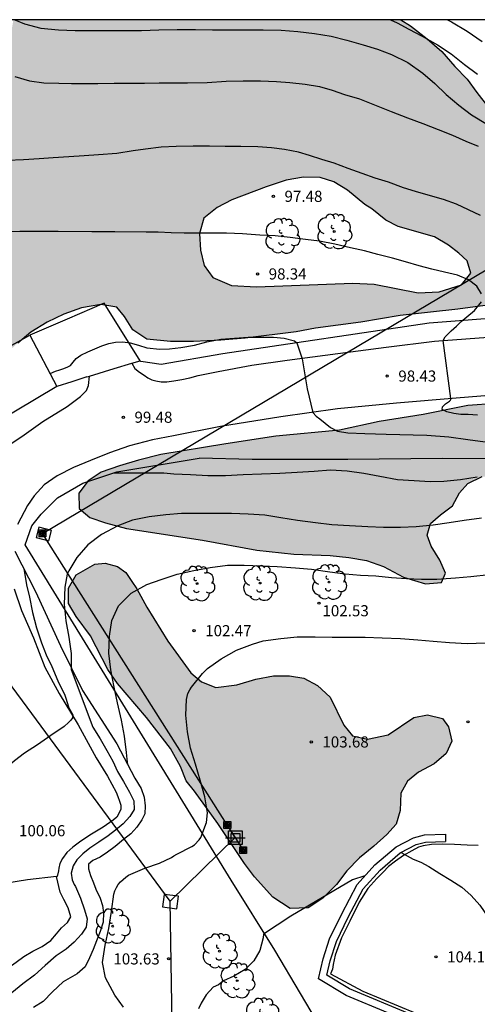
# Model space of a CAD drawing. Units: metres. Extents: x 579594 to 579944, y 4793790 to 4794040.
# Drawn here: x 579711 to 579742, y 4793974 to 4794040 of the extents above; entities that cross this region are included whole.
import ezdxf

# ---------------------------------------------------------------- set-up
doc = ezdxf.new("R2010")
doc.units = ezdxf.units.M
for name, color, linetype in [('010106', 9, 'Continuous'), ('020101', 3, 'CABEZA_TALUD'), ('020104', 34, 'Continuous'), ('020204', 9, 'Continuous'), ('020308', 9, 'Continuous'), ('060108', 9, 'Continuous'), ('060124', 9, 'Continuous'), ('060130', 9, 'Continuous'), ('060134', 9, 'Continuous'), ('070101', 9, 'ALAMBRADA'), ('070108', 9, 'VALLA'), ('080107', 9, 'Continuous'), ('090216', 9, 'Continuous'), ('100106', 63, 'Continuous'), ('100107', 3, 'Continuous'), ('100108', 63, 'Continuous'), ('100202', 3, 'Continuous'), ('220104', 9, 'LINEA_ELECTRICA'), ('220106', 9, 'Continuous'), ('220206', 9, 'Continuous'), ('990504', 63, 'Continuous')]:
    doc.layers.add(name, color=color, linetype=linetype)
doc.layers.add('020105', color=24, linetype='Continuous', lineweight=30)
doc.styles.add('ARIAL', font='ARIAL.TTF', dxfattribs={"height": 1})
doc.styles.get("Standard").update_dxf_attribs({"font": 'txt.shx'})
doc.linetypes.add('ALAMBRADA', pattern='A,1,[203,DONOSTI.shx,S=0.1,R=0,X=0,Y=0],1', length=2)
doc.linetypes.add('CABEZA_TALUD', pattern='A,0.1,[204,DONOSTI.shx,S=0.15,R=0,X=0,Y=0],0,0.2', length=0.3)
doc.linetypes.add('LINEA_ELECTRICA', pattern='A,7.5,-0.3,["E",Standard,S=0.25,R=0,X=-0.1,Y=-0.1],-0.3', length=8.1)
doc.linetypes.add('VALLA', pattern='A,1,[200,DONOSTI.shx,S=0.1,R=0,X=0,Y=0],1', length=2)

# ---------------------------------------------------------------- blocks, each defined once
blk = doc.blocks.new('TRANSF')
for p, q in [((-0.66, 0), (0.66, 0)), ((-0.46, -0.46), (-0.46, 0.46)), ((-0.46, 0.46), (0.46, 0.46)), ((-0.29, -0.29), (-0.29, 0.29)), ((-0.29, 0.29), (0.29, 0.29)), ((0.29, 0.29), (0.29, -0.29)), ((0.46, 0.46), (0.46, -0.46)), ((0.46, -0.46), (-0.46, -0.46)), ((0.29, -0.29), (-0.29, -0.29))]:
    blk.add_line(p, q)
blk = doc.blocks.new('ARBOL')
blk.add_circle((0, 0), 0.0587)
for centre, radius, start, end in [((-0.564, 0.381), 0.532, 92.28, 254.58), ((-0.28, 0.855), 0.3, 359.28777, 173.60777), ((0.097, 0.97), 0.21, 23.15651, 160.46651), ((0.438, 0.881), 0.24, 301.57804, 139.32804), ((0.656, 0.288), 0.443, 319.85562, 114.76562), ((-0.091, 0.321), 0.12, 119.14, 310.56), ((0.819, -0.249), 0.383, 235.52754, 62.02753), ((-0.556, -0.339), 0.555, 142.64, 266.54), ((-0.039, -0.384), 0.21, 189.64, 323.88), ((0.299, -0.624), 0.532, 224.67, 0.24), ((-0.301, -0.676), 0.45, 213.78, 295.32)]:
    blk.add_arc(centre, radius, start, end)
blk = doc.blocks.new('POSTEH')
for points in [[(-0.23, 0.23), (0.23, 0.23), (0.23, -0.23), (-0.23, -0.23), (-0.23, 0.23)], [(-0.145, 0.145), (0.145, 0.145), (0.145, -0.145), (-0.145, -0.145), (-0.145, 0.145)], [(-0.065, 0.065), (0.065, 0.065), (0.065, -0.065), (-0.065, -0.065), (-0.065, 0.065)]]:
    blk.add_lwpolyline(points)
blk = doc.blocks.new('COTAPU')
blk.add_circle((0, 0), 0.075)

msp = doc.modelspace()

# ---------------------------------------------------------------- hatches: boundary and pattern name
at = {"layer": '990504'}
h = msp.add_hatch(color=256, dxfattribs=at)
h.paths.add_polyline_path([(579705.462, 4794040.286), (579684.173, 4794040.287), (579684.302, 4794039.953), (579684.866, 4794038.897), (579685.316, 4794037.818), (579685.987, 4794036.472), (579686.785, 4794035.517), (579687.743, 4794034.755), (579688.884, 4794034.295), (579690.403, 4794033.8), (579691.449, 4794033.528), (579691.849, 4794033.506), (579692.974, 4794033.146), (579693.684, 4794032.616), (579694.569, 4794031.742), (579695.293, 4794030.818), (579695.786, 4794029.917), (579695.857, 4794028.824), (579695.464, 4794027.851), (579694.698, 4794026.884), (579694.466, 4794025.964), (579694.353, 4794024.16), (579694.373, 4794023.132), (579694.85, 4794021.993), (579696.515, 4794020.48), (579697.176, 4794019.178), (579697.627, 4794018.471), (579697.952, 4794017.573), (579698.438, 4794016.539), (579699.573, 4794014.73), (579701.067, 4794013.578), (579702.349, 4794013.609), (579703.509, 4794014.096), (579704.752, 4794014.675), (579705.968, 4794015.268), (579708.354, 4794016.611), (579709.36, 4794017.076), (579710.27, 4794017.695), (579711.169, 4794018.506), (579712.049, 4794019.226), (579713.151, 4794019.919), (579714.274, 4794020.438), (579715.455, 4794020.87), (579716.76, 4794021.096), (579717.852, 4794020.926), (579718.366, 4794020.291), (579718.911, 4794019.395), (579719.873, 4794018.762), (579721.456, 4794018.598), (579723.001, 4794018.615), (579724.853, 4794018.706), (579726.489, 4794018.84), (579729.936, 4794019.255), (579731.224, 4794019.502), (579734.286, 4794019.905), (579736.938, 4794020.357), (579740.819, 4794020.792), (579744.515, 4794021.276), (579745.678, 4794021.356), (579748.078, 4794021.413), (579749.4, 4794021.574), (579750.288, 4794021.817), (579750.923, 4794022.108), (579751.232, 4794022.63), (579751.159, 4794023.429), (579750.955, 4794024.224), (579750.636, 4794024.895), (579749.361, 4794026.689), (579747.746, 4794028.472), (579746.004, 4794030.16), (579745.212, 4794031.105), (579743.922, 4794032.881), (579743.379, 4794033.744), (579742.092, 4794035.384), (579741.447, 4794036.276), (579740.615, 4794037.127), (579739.744, 4794038.145), (579738.763, 4794039.01), (579737.633, 4794039.871), (579736.983, 4794040.286), (579710.873, 4794040.286), (579710.545, 4794038.348), (579710.193, 4794037.642), (579709.603, 4794036.979), (579708.718, 4794036.809), (579707.837, 4794037.099), (579707.06, 4794037.761)])
h.paths.add_polyline_path([(579735.018, 4794027.549), (579734.548, 4794027.83), (579733.388, 4794028.808), (579732.458, 4794029.365), (579731.55, 4794029.662), (579730.431, 4794029.676), (579729.259, 4794029.488), (579727.899, 4794029.037), (579725.603, 4794028.152), (579724.6, 4794027.633), (579723.705, 4794026.906), (579723.405, 4794025.875), (579723.482, 4794024.771), (579723.736, 4794023.736), (579724.316, 4794022.915), (579725.561, 4794022.389), (579727.264, 4794022.291), (579733.736, 4794022.529), (579735.175, 4794022.471), (579738.154, 4794021.878), (579739.566, 4794021.959), (579741.073, 4794022.419), (579741.704, 4794023.202), (579741.44, 4794024.046), (579740.898, 4794024.557), (579740.188, 4794025.099), (579739.24, 4794025.666), (579736.794, 4794026.348), (579735.973, 4794026.774)], flags=0)
for points in [[(579769.181, 4793943.968), (579768.673, 4793943.043), (579768.164, 4793941.961), (579767.435, 4793940.207), (579767.34, 4793939.475), (579767.473, 4793938.87), (579767.983, 4793938.636), (579768.792, 4793938.778), (579769.682, 4793939.283), (579770.525, 4793940.152), (579772.021, 4793942.069), (579773.025, 4793943.131), (579773.876, 4793944.194), (579774.808, 4793945.481), (579776.359, 4793947.767), (579777.213, 4793948.933), (579779.237, 4793951.195), (579779.965, 4793952.248), (579782.504, 4793955.532), (579783.53, 4793956.94), (579785.19, 4793959.029), (579787.386, 4793961.593), (579789.243, 4793963.653), (579789.953, 4793964.636), (579790.879, 4793965.806), (579791.779, 4793966.843), (579792.579, 4793968.006), (579793.38, 4793968.981), (579794.457, 4793970.117), (579795.685, 4793970.867), (579796.685, 4793971.672), (579796.838, 4793972.614), (579795.99, 4793973.602), (579795.427, 4793974.528), (579795.393, 4793975.399), (579795.482, 4793976.435), (579794.966, 4793977.441), (579794.253, 4793978.613), (579793.359, 4793979.776), (579792.359, 4793980.832), (579791.596, 4793981.769), (579790.299, 4793983.701), (579789.328, 4793985.016), (579787.724, 4793987.689), (579786.176, 4793990.437), (579785.516, 4793991.747), (579784.934, 4793993.225), (579783.706, 4793997.751), (579783.152, 4794000.943), (579782.482, 4794004.064), (579781.971, 4794005.418), (579781.245, 4794006.826), (579780.314, 4794007.789), (579778.812, 4794008.681), (579777.234, 4794008.892), (579775.869, 4794008.399), (579774.624, 4794007.435), (579773.061, 4794006.804), (579771.434, 4794006.822), (579770.206, 4794007.462), (579769.622, 4794008.497), (579769.701, 4794009.419), (579770.069, 4794010.339), (579771.323, 4794012.431), (579772.287, 4794013.582), (579774.135, 4794016.096), (579775.097, 4794017.261), (579777.265, 4794019.434), (579778.069, 4794020.614), (579778.387, 4794021.695), (579777.767, 4794022.524), (579776.677, 4794022.573), (579775.603, 4794022.002), (579773.571, 4794020.39), (579771.979, 4794019.503), (579770.644, 4794018.848), (579769.398, 4794018.326), (579765.883, 4794017.018), (579764.383, 4794016.51), (579762.796, 4794015.879), (579760.839, 4794015.336), (579757.47, 4794014.787), (579755.594, 4794014.662), (579746.661, 4794014.639), (579745.223, 4794014.57), (579741.487, 4794014.294), (579738.486, 4794013.691), (579735.521, 4794013.216), (579732.85, 4794012.641), (579728.564, 4794012.226), (579725.191, 4794011.72), (579720.799, 4794010.997), (579719.298, 4794010.613), (579718.019, 4794010.232), (579716.792, 4794009.799), (579715.913, 4794009.228), (579715.278, 4794008.38), (579715.298, 4794007.361), (579716.013, 4794006.759), (579717.072, 4794006.387), (579718.492, 4794006.009), (579723.622, 4794005.221), (579727.276, 4794004.547), (579729.774, 4794004.286), (579732.221, 4794004.179), (579733.477, 4794004.066), (579734.666, 4794003.842), (579735.815, 4794003.454), (579737.155, 4794002.736), (579738.645, 4794002.27), (579739.717, 4794002.364), (579739.984, 4794003), (579739.602, 4794003.878), (579739.032, 4794004.809), (579738.756, 4794005.566), (579738.985, 4794006.339), (579739.657, 4794006.932), (579740.466, 4794007.535), (579740.945, 4794008.416), (579741.505, 4794009.05), (579742.465, 4794009.509), (579743.202, 4794009.502), (579744.327, 4794008.249), (579745.011, 4794008.204), (579745.396, 4794008.905), (579745.644, 4794009.654), (579746.324, 4794010.195), (579749.007, 4794010.464), (579750.01, 4794010.431), (579750.857, 4794010.102), (579751.198, 4794009.484), (579751.281, 4794008.789), (579751.553, 4794007.731), (579752.377, 4794006.72), (579753.265, 4794006.181), (579754.226, 4794006.026), (579755.112, 4794006.129), (579755.589, 4794006.65), (579756.503, 4794008.427), (579757.055, 4794009.267), (579757.51, 4794009.935), (579758.175, 4794010.581), (579758.913, 4794010.783), (579759.709, 4794010.79), (579760.4, 4794010.557), (579760.883, 4794010.159), (579761.34, 4794009.624), (579761.853, 4794008.942), (579762.299, 4794008.169), (579762.602, 4794007.551), (579762.812, 4794007.01), (579763.187, 4794006.297), (579764.149, 4794003.902), (579765.121, 4794001.324), (579765.31, 4794000.999), (579765.798, 4793999.861), (579766.316, 4793998.379), (579766.988, 4793996.831), (579768.056, 4793995.77), (579769.384, 4793995.344), (579770.623, 4793995.021), (579771.816, 4793994.841), (579773.019, 4793994.823), (579774.03, 4793994.557), (579774.9, 4793993.809), (579776.534, 4793990.756), (579776.947, 4793989.66), (579777.254, 4793988.477), (579778.778, 4793981.088), (579779.262, 4793979.072), (579779.463, 4793978.01), (579779.606, 4793975.717), (579779.776, 4793974.819), (579779.781, 4793973.775), (579779.305, 4793972.598), (579778.686, 4793971.495), (579777.885, 4793970.391), (579776.236, 4793968.426), (579775.454, 4793967.734), (579772.61, 4793965.416), (579771.042, 4793964.335), (579769.775, 4793963.791), (579767.982, 4793963.219), (579766.452, 4793962.832), (579764.664, 4793962.56), (579761.762, 4793962.4), (579760.457, 4793961.779), (579759.862, 4793960.931), (579760.21, 4793960.136), (579762.459, 4793958.338), (579763.47, 4793957.337), (579764.468, 4793956.621), (579764.946, 4793955.89), (579764.804, 4793954.767), (579764.068, 4793953.681), (579763.304, 4793952.784), (579762.322, 4793951.982), (579761.35, 4793951.114), (579760.134, 4793949.806), (579758.932, 4793948.279), (579757.873, 4793947.023), (579757.05, 4793945.673), (579756.247, 4793944.114), (579754.554, 4793941.423), (579753.685, 4793939.891), (579752.908, 4793938.362), (579752.232, 4793936.589), (579750.773, 4793933.209), (579749.948, 4793931.653), (579749.191, 4793930.062), (579748.495, 4793928.302), (579747.757, 4793926.874), (579746.905, 4793924.974), (579746.051, 4793923.251), (579744.756, 4793919.868), (579743.201, 4793916.537), (579742.528, 4793915), (579741.865, 4793913.717), (579740.564, 4793910.608), (579739.802, 4793909.063), (579739.207, 4793907.463), (579738.639, 4793906.12), (579738.138, 4793904.612), (579738.125, 4793903.14), (579738.829, 4793902.807), (579739.662, 4793903.281), (579741.929, 4793906.206), (579742.767, 4793907.098), (579743.575, 4793908.144), (579744.334, 4793909.365), (579744.978, 4793910.506), (579745.88, 4793911.889), (579746.626, 4793912.788), (579747.32, 4793913.711), (579748.591, 4793915.544), (579750.108, 4793918.01), (579751.585, 4793919.994), (579752.151, 4793920.861), (579753.125, 4793922.071), (579754.315, 4793924.174), (579754.714, 4793925.036), (579754.881, 4793925.948), (579754.668, 4793926.895), (579753.697, 4793928.446), (579753.192, 4793929.557), (579753.246, 4793930.552), (579753.688, 4793931.682), (579754.881, 4793934.372), (579755.257, 4793935.489), (579755.802, 4793936.873), (579756.832, 4793938.979), (579757.398, 4793939.929), (579758.338, 4793941.063), (579760.1, 4793942.704), (579762.232, 4793944.183), (579764.231, 4793945.394), (579765.613, 4793946.319), (579766.739, 4793947.146), (579768.989, 4793949.31), (579769.889, 4793950.267), (579770.795, 4793951.365), (579772.302, 4793953.61), (579773.135, 4793954.669), (579774.144, 4793955.37), (579775.01, 4793955.199), (579775.307, 4793954.414), (579775.095, 4793953.317), (579774.634, 4793952.114), (579774.194, 4793951.166), (579773.701, 4793950.326), (579772.438, 4793948.53), (579771.63, 4793947.555), (579770.333, 4793945.776)], [(579718.854, 4794002.431), (579719.186, 4794001.933), (579719.86, 4794000.707), (579721.284, 4793998.416), (579722.837, 4793996.286), (579723.547, 4793995.669), (579724.516, 4793995.305), (579725.931, 4793995.468), (579727.213, 4793995.859), (579728.397, 4793996.089), (579729.476, 4793996.09), (579730.435, 4793995.93), (579731.37, 4793995.434), (579732.21, 4793994.648), (579733.13, 4793992.769), (579733.731, 4793992.05), (579734.728, 4793991.807), (579736.119, 4793992.106), (579737.866, 4793993.274), (579738.786, 4793993.45), (579739.795, 4793993.203), (579740.203, 4793992.643), (579740.419, 4793991.671), (579740.035, 4793990.854), (579739.234, 4793990.164), (579738.179, 4793989.593), (579737.429, 4793988.983), (579736.987, 4793988.168), (579736.937, 4793987.011), (579736.655, 4793986.089), (579736.026, 4793985.394), (579735.153, 4793984.612), (579734.194, 4793983.827), (579733.349, 4793982.935), (579732.654, 4793982.016), (579731.735, 4793981.097), (579730.743, 4793980.451), (579729.514, 4793980.396), (579728.345, 4793981.17), (579727.123, 4793982.532), (579726.447, 4793983.436), (579724.638, 4793986.131), (579723.078, 4793988.305), (579722.521, 4793989.012), (579722.13, 4793989.963), (579721.453, 4793991.192), (579719.831, 4793993.268), (579717.878, 4793995.561), (579717.227, 4793996.518), (579716.075, 4793998.767), (579715.102, 4794000.088), (579714.586, 4794000.964), (579714.58, 4794001.986), (579715.104, 4794002.893), (579716.365, 4794003.611), (579717.066, 4794003.68), (579717.897, 4794003.453), (579718.438, 4794003.042)]]:
    msp.add_hatch(color=256, dxfattribs=at).paths.add_polyline_path(points)

# ---------------------------------------------------------------- linework, layer by layer
at = {"layer": '010106', "flags": 128}
msp.add_lwpolyline([(579594.224, 4793790.296), (579944.214, 4793790.288), (579944.219, 4794040.281), (579594.229, 4794040.289)], close=True, dxfattribs=at)
at = {"layer": '020101'}
msp.add_polyline3d([(579710.974, 4794004.488, 99.852), (579712.366, 4794001.772, 100.26), (579714.05, 4793998.107, 100.726), (579715.527, 4793995.094, 101.443), (579717.852, 4793991.494, 101.898), (579719.065, 4793989.179, 102.181), (579719.482, 4793988.482, 102.191), (579719.674, 4793987.901, 102.221), (579719.762, 4793987.323, 102.236), (579719.732, 4793986.783, 102.239), (579719.53, 4793986.387, 102.25), (579719.198, 4793985.892, 102.25), (579718.776, 4793985.43, 102.247), (579718.291, 4793985.055, 102.244), (579717.741, 4793984.586, 102.237), (579717.211, 4793984.193, 102.226), (579716.714, 4793983.875, 102.223), (579716.224, 4793983.639, 102.271), (579715.931, 4793983.392, 102.345), (579715.931, 4793983.078, 102.344), (579716.058, 4793982.636, 102.571), (579716.269, 4793982.13, 102.627), (579716.438, 4793981.714, 102.8), (579716.72, 4793981.092, 102.832), (579716.868, 4793980.62, 102.892), (579716.952, 4793980.113, 102.926), (579716.919, 4793979.484, 102.981), (579716.725, 4793978.866, 103.019), (579716.468, 4793978.232, 103.019), (579716.238, 4793977.634, 102.989), (579716.011, 4793977.085, 102.954), (579715.707, 4793976.482, 102.921), (579715.171, 4793976.009, 102.81), (579714.235, 4793975.457, 102.702), (579713.511, 4793974.785, 102.473), (579712.886, 4793974.151, 102.291), (579712.231, 4793973.726, 102.054)], dxfattribs=at)
at = {"layer": '020104', "flags": 128}
for points, elevation in [([(579736.289, 4794040.286), (579736.734, 4794040.075), (579737.525, 4794039.652), (579738.416, 4794039.174), (579739.441, 4794038.588), (579740.364, 4794037.993), (579741.272, 4794037.281), (579742.138, 4794036.618)], 94), ([(579740.125, 4794040.286), (579740.392, 4794040.134), (579741.448, 4794039.509), (579742.469, 4794038.824)], 93), ([(579710.976, 4794036.457), (579711.96, 4794036.159), (579712.926, 4794036.039), (579713.925, 4794036.006), (579714.789, 4794035.994), (579715.537, 4794035.993), (579716.557, 4794035.993), (579717.66, 4794036.01), (579718.752, 4794036.01), (579719.702, 4794036.013), (579720.704, 4794036.025), (579721.787, 4794036.028), (579722.606, 4794036.027), (579723.93, 4794036.066), (579725.202, 4794036.153), (579726.358, 4794036.177), (579727.527, 4794036.176), (579728.609, 4794036.124), (579729.503, 4794036.053), (579730.543, 4794035.942), (579731.508, 4794035.786), (579732.36, 4794035.551), (579733.187, 4794035.238), (579734.199, 4794034.961), (579735.216, 4794034.551), (579736.329, 4794034.113), (579737.422, 4794033.683), (579738.472, 4794033.3), (579739.492, 4794032.892), (579740.458, 4794032.519), (579741.357, 4794032.109), (579742.19, 4794031.777)], 96), ([(579742.35, 4794027.09), (579741.545, 4794027.485), (579740.723, 4794027.849), (579739.849, 4794028.165), (579738.989, 4794028.416), (579737.974, 4794028.714), (579737.17, 4794028.967), (579736.141, 4794029.332), (579735.252, 4794029.607), (579734.369, 4794029.926), (579733.439, 4794030.252), (579732.499, 4794030.616), (579731.653, 4794030.878), (579730.837, 4794031.15), (579730.079, 4794031.356), (579729.133, 4794031.547), (579728.264, 4794031.663), (579727.347, 4794031.728), (579726.207, 4794031.751), (579725.148, 4794031.752), (579724.091, 4794031.765), (579722.981, 4794031.766), (579721.845, 4794031.747), (579720.835, 4794031.696), (579719.768, 4794031.571), (579718.937, 4794031.449), (579717.853, 4794031.285), (579716.604, 4794031.182), (579715.649, 4794031.107), (579714.614, 4794031.055), (579713.551, 4794030.975), (579712.598, 4794030.904), (579711.557, 4794030.842), (579710.449, 4794030.793)], 97), ([(579742.427, 4794021.819), (579742.095, 4794022.344), (579741.549, 4794022.769), (579740.803, 4794023.073), (579739.93, 4794023.275), (579739.062, 4794023.484), (579738.223, 4794023.709), (579737.288, 4794023.97), (579736.419, 4794024.229), (579735.431, 4794024.476), (579734.538, 4794024.71), (579733.599, 4794024.928), (579732.526, 4794025.173), (579731.5, 4794025.369), (579730.555, 4794025.49), (579729.531, 4794025.612), (579728.502, 4794025.728), (579727.468, 4794025.779), (579726.3, 4794025.852), (579725.242, 4794025.901), (579724.775, 4794025.902), (579724.115, 4794025.904), (579723.14, 4794025.906), (579722.379, 4794025.906), (579721.499, 4794025.92), (579720.628, 4794025.972), (579719.814, 4794025.984), (579717.717, 4794025.991), (579716.168, 4794026.005), (579713.895, 4794026.008), (579713.225, 4794026.009), (579712.279, 4794026.009), (579711.304, 4794026.009), (579709.814, 4794025.963)], 98), ([(579742.148, 4794013.652), (579741.517, 4794013.688), (579741.034, 4794013.7), (579740.557, 4794013.761), (579740.081, 4794013.873), (579739.773, 4794014.036), (579739.785, 4794014.207), (579739.987, 4794014.411), (579740.269, 4794014.594), (579740.328, 4794014.647), (579740.354, 4794014.692), (579740.352, 4794014.763), (579739.833, 4794018.665), (579739.963, 4794018.926), (579740.381, 4794019.331), (579740.738, 4794019.648), (579741.047, 4794019.954), (579741.417, 4794020.266), (579741.951, 4794020.701), (579742.415, 4794021.28)], 98), ([(579713.343, 4794016.447), (579713.706, 4794016.601), (579713.995, 4794016.705), (579714.26, 4794016.795), (579714.551, 4794016.89), (579714.725, 4794016.98), (579714.904, 4794017.214), (579715.11, 4794017.456), (579715.421, 4794017.681), (579715.896, 4794017.905), (579716.352, 4794018.118), (579716.841, 4794018.31), (579717.295, 4794018.47), (579717.756, 4794018.572), (579718.251, 4794018.574), (579718.749, 4794018.52), (579719.313, 4794018.363), (579719.86, 4794018.179), (579720.732, 4794018.097), (579721.387, 4794018.12), (579722.146, 4794018.214), (579723.075, 4794018.367), (579723.907, 4794018.577), (579724.853, 4794018.767), (579725.77, 4794018.838), (579726.692, 4794018.907), (579727.504, 4794018.907), (579728.405, 4794018.9), (579729.129, 4794018.828), (579729.813, 4794018.648), (579729.966, 4794018.527), (579730.324, 4794017.45), (579730.676, 4794015.424), (579731.04, 4794013.828), (579731.264, 4794013.569), (579731.525, 4794013.399), (579731.878, 4794013.098), (579732.238, 4794012.808), (579732.721, 4794012.567), (579733.414, 4794012.458), (579734.551, 4794012.414), (579735.989, 4794012.356), (579738.73, 4794012.295), (579740.216, 4794012.176), (579741.505, 4794011.997), (579742.671, 4794011.856)], 99), ([(579742.423, 4794006.706), (579741.248, 4794006.542), (579740.237, 4794006.387), (579739.163, 4794006.227), (579738.003, 4794006.112), (579736.953, 4794006.084), (579735.813, 4794006.084), (579734.763, 4794006.128), (579733.531, 4794006.185), (579732.327, 4794006.267), (579731.22, 4794006.388), (579730.014, 4794006.554), (579728.883, 4794006.73), (579727.805, 4794006.898), (579726.695, 4794006.982), (579725.575, 4794007.01), (579724.398, 4794007.015), (579723.323, 4794007.013), (579722.195, 4794007.009), (579721.145, 4794006.931), (579720.02, 4794006.805), (579718.896, 4794006.565), (579717.906, 4794006.194), (579716.808, 4794005.612), (579715.895, 4794004.913), (579715.157, 4794004.063), (579714.599, 4794003.165), (579714.504, 4794002.941), (579714.33, 4794002.05), (579714.287, 4794000.909), (579714.401, 4793999.784), (579714.609, 4793998.697), (579714.757, 4793997.576), (579714.768, 4793996.516), (579716.22, 4793992.619), (579716.723, 4793991.828), (579717.173, 4793991.047), (579717.579, 4793990.332), (579717.895, 4793989.632), (579718.286, 4793988.959), (579718.7, 4793988.245), (579718.985, 4793987.652), (579719.007, 4793987.076), (579718.716, 4793986.594), (579718.27, 4793986.107), (579717.748, 4793985.69), (579717.255, 4793985.296), (579716.628, 4793984.873), (579716.021, 4793984.472), (579715.552, 4793984.08), (579715.139, 4793983.684), (579714.891, 4793983.272), (579714.761, 4793982.787), (579714.828, 4793982.334), (579714.978, 4793982.027), (579715.047, 4793981.885), (579715.384, 4793981.112), (579715.673, 4793980.325), (579715.853, 4793979.7), (579715.783, 4793979.159), (579715.458, 4793978.684), (579714.965, 4793978.131), (579714.431, 4793977.668), (579713.757, 4793977.225), (579713.024, 4793976.558), (579712.296, 4793975.924), (579711.516, 4793975.339), (579710.766, 4793974.715)], 101), ([(579718.575, 4793990.114), (579718.539, 4793990.465), (579718.505, 4793990.923), (579718.356, 4793992.018), (579718.148, 4793993.096), (579717.878, 4793994.255), (579717.66, 4793995.317), (579717.445, 4793996.495), (579717.302, 4793997.605), (579717.344, 4793998.759), (579717.498, 4793999.806), (579717.952, 4794000.792), (579718.812, 4794001.653), (579719.874, 4794002.232), (579720.821, 4794002.572), (579721.909, 4794002.921), (579723.034, 4794003.183), (579724.138, 4794003.378), (579725.297, 4794003.533), (579726.417, 4794003.535), (579727.615, 4794003.494), (579728.651, 4794003.458), (579729.885, 4794003.367), (579730.961, 4794003.271), (579732.198, 4794003.079), (579733.235, 4794002.948), (579734.273, 4794002.872), (579735.302, 4794002.809), (579736.348, 4794002.712), (579737.361, 4794002.636), (579738.366, 4794002.595), (579739.412, 4794002.597), (579740.671, 4794002.68), (579741.691, 4794002.777), (579742.937, 4794002.911)], 102), ([(579718.298, 4793973.756), (579717.697, 4793974.565), (579717.07, 4793975.727), (579716.875, 4793976.759), (579717.062, 4793977.929), (579717.304, 4793979.061), (579717.485, 4793980.199), (579717.639, 4793981.369), (579717.706, 4793981.595), (579717.81, 4793981.819), (579717.941, 4793982.019), (579718.095, 4793982.203), (579718.442, 4793982.524), (579718.639, 4793982.643), (579719.729, 4793983.13), (579720.729, 4793983.471), (579721.524, 4793983.838), (579721.694, 4793983.953), (579721.884, 4793984.057), (579722.9, 4793984.577), (579723.073, 4793984.703), (579723.396, 4793985.031), (579723.502, 4793985.201), (579723.891, 4793986.21), (579723.944, 4793986.859), (579723.769, 4793987.935), (579723.469, 4793989.047), (579723.136, 4793990.127), (579722.796, 4793991.204), (579722.599, 4793992.313), (579722.5, 4793993.427), (579722.543, 4793994.49), (579722.638, 4793994.903), (579722.753, 4793995.13), (579722.873, 4793995.314), (579723.617, 4793996.242), (579723.958, 4793996.568), (579724.87, 4793997.233), (579725.915, 4793997.812), (579726.974, 4793998.216), (579727.697, 4793998.432), (579728.887, 4793998.603), (579729.995, 4793998.704), (579731.208, 4793998.702), (579732.343, 4793998.697), (579733.376, 4793998.692), (579734.579, 4793998.683), (579735.724, 4793998.647), (579736.959, 4793998.587), (579738.133, 4793998.505), (579739.149, 4793998.427), (579740.249, 4793998.318), (579741.448, 4793998.256), (579742.674, 4793998.316)], 103), ([(579736.996, 4793984.18), (579737.404, 4793983.944), (579737.82, 4793983.725), (579738.32, 4793983.519), (579738.867, 4793983.229), (579739.619, 4793982.761), (579740.357, 4793982.323), (579741.081, 4793981.834), (579741.716, 4793981.277), (579742.301, 4793980.622), (579742.839, 4793979.843), (579743.342, 4793979.029), (579743.841, 4793978.232), (579744.304, 4793977.515), (579744.921, 4793976.763), (579745.473, 4793976.226), (579746.019, 4793975.798), (579746.623, 4793975.528), (579747.139, 4793975.373), (579747.929, 4793975.286)], 104), ([(579734.559, 4793982.598), (579733.717, 4793982.348), (579729.563, 4793979.889), (579727.733, 4793978.678), (579727.701, 4793978.425), (579727.484, 4793977.571), (579727.084, 4793976.892), (579726.491, 4793976.292), (579725.735, 4793975.851), (579725.021, 4793975.532), (579724.683, 4793975.257), (579724.335, 4793975.101), (579723.855, 4793974.593), (579723.526, 4793974.033), (579723.347, 4793973.638)], 104)]:
    msp.add_lwpolyline(points, dxfattribs=dict(at, elevation=elevation))
at = {"layer": '020105', "flags": 128}
for points, elevation in [([(579710.97, 4794040.286), (579711.613, 4794040.021), (579712.72, 4794039.721), (579713.905, 4794039.616), (579715.038, 4794039.557), (579716.147, 4794039.551), (579717.305, 4794039.563), (579718.403, 4794039.565), (579719.501, 4794039.568), (579720.667, 4794039.601), (579721.901, 4794039.619), (579723.133, 4794039.619), (579724.298, 4794039.608), (579725.442, 4794039.606), (579726.564, 4794039.605), (579727.705, 4794039.602), (579728.909, 4794039.593), (579730.032, 4794039.489), (579731.155, 4794039.368), (579732.277, 4794039.184), (579733.352, 4794038.912), (579734.452, 4794038.601), (579735.408, 4794038.302), (579736.346, 4794037.935), (579737.455, 4794037.4), (579738.467, 4794036.684), (579739.268, 4794036), (579740.034, 4794035.259), (579740.893, 4794034.537), (579741.735, 4794033.878), (579742.824, 4794033.23)], 95), ([(579742.134, 4794009.462), (579741, 4794009.285), (579739.882, 4794009.18), (579738.963, 4794009.161), (579737.883, 4794009.216), (579736.752, 4794009.294), (579735.561, 4794009.507), (579734.498, 4794009.721), (579733.358, 4794009.87), (579732.245, 4794009.928), (579731.15, 4794009.851), (579730.003, 4794009.779), (579728.824, 4794009.722), (579727.591, 4794009.666), (579726.359, 4794009.617), (579725.164, 4794009.563), (579723.979, 4794009.567), (579722.818, 4794009.623), (579721.692, 4794009.673), (579721.014, 4794009.741), (579719.941, 4794009.728), (579718.844, 4794009.728), (579717.76, 4794009.746), (579717.612, 4794009.747)], 100), ([(579711.577, 4794003.311), (579711.751, 4794002.218), (579711.953, 4794001.387), (579712.154, 4794000.347), (579712.43, 4793999.312), (579712.769, 4793998.296), (579713.091, 4793997.502), (579713.466, 4793996.713), (579713.876, 4793995.738), (579714.334, 4793994.788), (579714.411, 4793994.588), (579714.593, 4793993.99), (579714.686, 4793993.808), (579714.881, 4793993.451), (579714.861, 4793993.25), (579714.736, 4793993.088), (579714.593, 4793992.941), (579714.284, 4793992.67), (579713.403, 4793992.055), (579712.501, 4793991.442), (579711.618, 4793990.862), (579710.94, 4793990.361), (579710.757, 4793990.19)], 100)]:
    msp.add_lwpolyline(points, dxfattribs=dict(at, elevation=elevation))
at = {"layer": '060108'}
msp.add_polyline3d([(579716.998, 4794021.194, 98.856), (579714.492, 4794020.115, 98.803), (579711.986, 4794019.036, 98.751)], dxfattribs=at)
at = {"layer": '060124'}
for points in [[(579719.426, 4794017.313, 99.037), (579716.998, 4794021.194, 98.856)], [(579724.996, 4794017.783, 99.296), (579720.834, 4794017.062, 99.32), (579719.465, 4794017.251, 99.04), (579719.426, 4794017.313, 99.037)], [(579715.991, 4794016.28, 99.085), (579717.67, 4794016.785, 99.097), (579718.852, 4794017.14, 99.106)], [(579718.852, 4794017.14, 99.106), (579719.426, 4794017.313, 99.11)], [(579715.815, 4794016.227, 99.083), (579715.991, 4794016.28, 99.085)]]:
    msp.add_polyline3d(points, dxfattribs=at)
at = {"layer": '060130'}
msp.add_polyline3d([(579708.083, 4793975.123, 100.168), (579708.253, 4793974.997, 100.167), (579708.56, 4793974.98, 100.164), (579708.922, 4793975.036, 100.164), (579709.297, 4793975.298, 100.164), (579709.674, 4793975.684, 100.164), (579710.119, 4793976.087, 100.154), (579710.59, 4793976.446, 100.122), (579711.052, 4793976.793, 100.113), (579711.572, 4793977.183, 100.108), (579712.18, 4793977.53, 100.109), (579712.8, 4793977.842, 100.109), (579713.388, 4793978.252, 100.11), (579713.771, 4793978.691, 100.113), (579714.125, 4793979.097, 100.121), (579714.523, 4793979.46, 100.13), (579714.751, 4793979.856, 100.144), (579714.564, 4793980.457, 100.151), (579714.277, 4793981.017, 100.153), (579714.013, 4793981.512, 100.155), (579713.766, 4793982.561, 100.13)], dxfattribs=at)
at = {"layer": '060134'}
for points in [[(579718.852, 4794017.14, 99.125), (579719.062, 4794016.786, 99.183), (579719.37, 4794016.536, 99.276), (579719.685, 4794016.349, 99.301), (579719.922, 4794016.169, 99.301), (579720.202, 4794016.036, 99.302), (579720.474, 4794015.953, 99.306), (579720.819, 4794015.896, 99.306), (579721.218, 4794015.901, 99.302), (579721.692, 4794015.947, 99.25), (579722.212, 4794016.047, 99.205), (579722.769, 4794016.17, 99.192), (579723.313, 4794016.309, 99.163), (579724.68, 4794016.592, 99.181), (579726.939, 4794017.022, 99.166), (579729.318, 4794017.36, 99.024), (579732.728, 4794017.808, 98.728), (579735.995, 4794018.215, 98.31), (579739.253, 4794018.62, 98.05), (579743.472, 4794018.95, 97.492)], [(579702.929, 4794006.175, 99.043), (579705.514, 4794007.965, 99.083), (579706.509, 4794008.703, 99.11), (579707.801, 4794009.693, 99.153), (579709, 4794010.615, 99.251), (579710.052, 4794011.289, 99.302), (579711.437, 4794012.197, 99.377), (579712.854, 4794013.208, 99.438), (579714.5, 4794014.218, 99.441), (579715.394, 4794014.9, 99.437), (579715.806, 4794015.308, 99.419), (579715.926, 4794015.65, 99.314), (579715.991, 4794016.28, 99.128)], [(579744.875, 4794015.127, 97.2), (579740.71, 4794014.793, 97.916), (579736.682, 4794014.451, 98.36)], [(579736.682, 4794014.451, 98.36), (579732.718, 4794014.062, 98.734), (579728.893, 4794013.529, 99.164), (579724.828, 4794012.871, 99.331), (579721.671, 4794012.256, 99.465), (579720.248, 4794011.973, 99.495), (579718.706, 4794011.582, 99.488), (579717.352, 4794011.101, 99.464), (579716.067, 4794010.59, 99.478), (579714.913, 4794010.121, 99.424), (579713.814, 4794009.566, 99.442), (579712.955, 4794008.958, 99.426), (579712.281, 4794008.217, 99.378), (579711.813, 4794007.549, 99.331), (579711.158, 4794006.279, 99.331)], [(579710.929, 4794001.948, 99.303), (579711.425, 4794000.494, 99.364), (579712.23, 4793998.649, 99.527), (579712.985, 4793996.672, 99.638), (579713.955, 4793994.89, 99.804), (579715.24, 4793992.774, 100.105), (579716.458, 4793990.549, 100.289), (579717.205, 4793989.321, 100.265), (579717.791, 4793988.234, 100.227), (579717.92, 4793987.943, 100.176), (579718.025, 4793987.639, 100.159), (579718.116, 4793987.367, 100.148), (579718.101, 4793987.108, 100.143), (579718.004, 4793986.855, 100.143), (579717.851, 4793986.564, 100.143), (579717.594, 4793986.355, 100.144), (579716.911, 4793985.889, 100.145), (579716.018, 4793985.346, 100.144), (579715.32, 4793984.872, 100.157), (579714.88, 4793984.54, 100.186), (579714.467, 4793984.172, 100.227), (579714.179, 4793983.775, 100.239), (579713.998, 4793983.448, 100.243), (579713.936, 4793983.121, 100.266), (579713.917, 4793982.937, 100.297), (579713.822, 4793982.567, 100.217), (579713.766, 4793982.561, 100.216)], [(579742.196, 4793984.649, 103.772), (579741.441, 4793984.666, 103.792), (579740.606, 4793984.708, 103.822), (579739.798, 4793984.732, 103.912), (579739.054, 4793984.72, 103.936), (579738.489, 4793984.631, 103.96), (579738.162, 4793984.533, 103.952), (579737.731, 4793984.289, 103.992), (579737.15, 4793983.968, 104.023), (579736.621, 4793983.607, 104.031), (579736.142, 4793983.245, 104.07), (579735.791, 4793982.858, 104.088), (579735.359, 4793982.42, 104.101), (579734.76, 4793981.75, 104.134), (579734.165, 4793980.824, 104.163), (579733.548, 4793979.564, 104.208), (579732.98, 4793978.432, 104.243), (579732.546, 4793977.254, 104.269), (579732.425, 4793976.644, 104.26), (579732.374, 4793976.321, 104.262), (579732.244, 4793976.012, 104.222), (579734.42, 4793974.84, 104.11), (579739.191, 4793972.863, 104.198)], [(579713.766, 4793982.561, 100.216), (579711.833, 4793982.343, 100.181), (579709.708, 4793982.003, 100.17), (579707.556, 4793981.715, 100.188), (579706.184, 4793981.479, 100.187), (579705.536, 4793981.34, 100.186), (579705.105, 4793981.239, 100.174), (579704.609, 4793981.221, 100.167), (579703.936, 4793981.227, 100.164), (579703.176, 4793981.232, 100.161), (579702.533, 4793981.224, 100.16), (579702.23, 4793981.224, 100.161), (579701.848, 4793981.392, 100.185), (579701.294, 4793982.08, 100.193)]]:
    msp.add_polyline3d(points, dxfattribs=at)
at = {"layer": '070101'}
for points in [[(579772.122, 4794027.934, 92.231), (579771.458, 4794027.464, 92.421), (579770.307, 4794026.502, 92.757), (579768.141, 4794025.073, 93.275), (579766.652, 4794024.469, 93.583), (579764.187, 4794023.267, 94.038), (579761.797, 4794022.606, 94.524), (579759.03, 4794021.911, 95.038), (579756.7, 4794021.337, 95.627), (579754.888, 4794021.081, 96.231), (579738.891, 4794019.843, 98.247), (579724.996, 4794017.783, 99.296)], [(579715.815, 4794016.227, 99.083), (579714.809, 4794015.9, 99.221), (579713.802, 4794015.573, 99.36)]]:
    msp.add_polyline3d(points, dxfattribs=at)
at = {"layer": '070108'}
for points in [[(579752.051, 4793940.143, 107.21), (579749.732, 4793943.858, 107.329), (579746.406, 4793948.997, 106.981), (579743.185, 4793954.13, 106.689), (579740.566, 4793958.223, 106.693), (579738.178, 4793962.15, 106.225), (579734.763, 4793967.577, 105.355), (579731.956, 4793971.77, 104.751), (579728.491, 4793977.604, 104.191), (579725.556, 4793982.307, 103.727), (579711.663, 4794004.9, 100.076), (579712.111, 4794006.199, 100.11), (579712.733, 4794006.984, 100.114), (579713.855, 4794008.078, 100.305), (579715.561, 4794009.064, 100.309), (579717.836, 4794009.822, 100.204), (579723.381, 4794010.745, 100.004)], [(579754.981, 4794010.987, 98.953), (579754.497, 4794010.907, 98.956), (579753.36, 4794010.841, 98.922), (579743.447, 4794010.693, 98.956), (579739.764, 4794010.731, 99.398), (579733.411, 4794010.656, 99.769), (579730.053, 4794010.656, 100.194), (579726.963, 4794010.656, 100.358), (579723.381, 4794010.745, 101.004)]]:
    msp.add_polyline3d(points, dxfattribs=at)
at = {"layer": '080107'}
for points in [[(579706.397, 4794012.006, 100.17), (579704.941, 4794015.153, 100.026), (579711.986, 4794019.036, 100.758)], [(579711.986, 4794019.036, 100.758), (579713.802, 4794015.573, 100.72)], [(579713.802, 4794015.573, 100.72), (579706.694, 4794011.364, 100.199), (579706.397, 4794012.006, 100.17)]]:
    msp.add_polyline3d(points, dxfattribs=at)
at = {"layer": '100106', "flags": 128}
for points in [[(579736.983, 4794040.286), (579737.633, 4794039.871), (579738.763, 4794039.01), (579739.744, 4794038.145), (579740.615, 4794037.127), (579741.447, 4794036.276), (579742.092, 4794035.384), (579743.379, 4794033.744)], [(579744.515, 4794021.276), (579740.819, 4794020.792), (579736.938, 4794020.357), (579734.286, 4794019.905), (579731.224, 4794019.502), (579729.936, 4794019.255), (579726.489, 4794018.84), (579724.853, 4794018.706), (579723.001, 4794018.615), (579721.456, 4794018.598), (579719.873, 4794018.762), (579718.911, 4794019.395), (579718.366, 4794020.291), (579717.852, 4794020.926), (579716.76, 4794021.096), (579715.455, 4794020.87), (579714.274, 4794020.438), (579713.151, 4794019.919), (579712.049, 4794019.226), (579711.169, 4794018.506)]]:
    msp.add_lwpolyline(points, dxfattribs=at)
at = {"layer": '100106', "elevation": 100.088, "flags": 128}
msp.add_lwpolyline([(579745.223, 4794014.57), (579741.487, 4794014.294), (579738.486, 4794013.691), (579735.521, 4794013.216), (579732.85, 4794012.641), (579728.564, 4794012.226), (579725.191, 4794011.72), (579720.799, 4794010.997), (579719.298, 4794010.613), (579718.019, 4794010.232), (579716.792, 4794009.799), (579715.913, 4794009.228), (579715.278, 4794008.38), (579715.298, 4794007.361), (579716.013, 4794006.759), (579717.072, 4794006.387), (579718.492, 4794006.009), (579723.622, 4794005.221), (579727.276, 4794004.547), (579729.774, 4794004.286), (579732.221, 4794004.179), (579733.477, 4794004.066), (579734.666, 4794003.842), (579735.815, 4794003.454), (579737.155, 4794002.736), (579738.645, 4794002.27), (579739.717, 4794002.364), (579739.984, 4794003), (579739.602, 4794003.878), (579739.032, 4794004.809), (579738.756, 4794005.566), (579738.985, 4794006.339), (579739.657, 4794006.932), (579740.466, 4794007.535), (579740.945, 4794008.416), (579741.505, 4794009.05), (579742.465, 4794009.509)], dxfattribs=at)
at = {"layer": '100106', "elevation": 101.629, "flags": 128}
msp.add_lwpolyline([(579718.854, 4794002.431), (579719.186, 4794001.933), (579719.86, 4794000.707), (579721.284, 4793998.416), (579722.837, 4793996.286), (579723.547, 4793995.669), (579724.516, 4793995.305), (579725.931, 4793995.468), (579727.213, 4793995.859), (579728.397, 4793996.089), (579729.476, 4793996.09), (579730.435, 4793995.93), (579731.37, 4793995.434), (579732.21, 4793994.648), (579733.13, 4793992.769), (579733.731, 4793992.05), (579734.728, 4793991.807), (579736.119, 4793992.106), (579737.866, 4793993.274), (579738.786, 4793993.45), (579739.795, 4793993.203), (579740.203, 4793992.643), (579740.419, 4793991.671), (579740.035, 4793990.854), (579739.234, 4793990.164), (579738.179, 4793989.593), (579737.429, 4793988.983), (579736.987, 4793988.168), (579736.937, 4793987.011), (579736.655, 4793986.089), (579736.026, 4793985.394), (579735.153, 4793984.612), (579734.194, 4793983.827), (579733.349, 4793982.935), (579732.654, 4793982.016), (579731.735, 4793981.097), (579730.743, 4793980.451), (579729.514, 4793980.396), (579728.345, 4793981.17), (579727.123, 4793982.532), (579726.447, 4793983.436), (579724.638, 4793986.131), (579723.078, 4793988.305), (579722.521, 4793989.012), (579722.13, 4793989.963), (579721.453, 4793991.192), (579719.831, 4793993.268), (579717.878, 4793995.561), (579717.227, 4793996.518), (579716.075, 4793998.767), (579715.102, 4794000.088), (579714.586, 4794000.964), (579714.58, 4794001.986), (579715.104, 4794002.893), (579716.365, 4794003.611), (579717.066, 4794003.68), (579717.897, 4794003.453), (579718.438, 4794003.042)], close=True, dxfattribs=at)
at = {"layer": '100107'}
for points in [[(579733.296, 4793974.554, 104.916), (579731.431, 4793975.663, 104.927), (579731.74, 4793977.006, 104.776), (579732.176, 4793978.361, 104.764), (579732.994, 4793980.057, 104.688), (579734.035, 4793982.02, 104.56), (579735.231, 4793983.342, 104.436), (579736.664, 4793984.571, 104.418), (579737.836, 4793985.179, 104.385), (579738.571, 4793985.365, 104.376), (579739.98, 4793985.417, 104.321)], [(579739.98, 4793985.417, 104.321), (579739.999, 4793984.917, 104.329)], [(579741.928, 4793971.499, 104.949), (579733.521, 4793975.002, 104.901), (579732, 4793975.907, 104.928), (579732.223, 4793976.874, 104.782), (579732.641, 4793978.175, 104.771), (579733.44, 4793979.831, 104.695), (579734.448, 4793981.731, 104.568), (579735.581, 4793982.983, 104.444), (579736.946, 4793984.154, 104.427), (579738.015, 4793984.709, 104.393), (579738.642, 4793984.867, 104.384), (579739.999, 4793984.917, 104.329)], [(579775.214, 4793968.227, 103.977), (579773.348, 4793966.71, 104.161), (579771.781, 4793965.552, 104.299), (579769.776, 4793964.462, 104.406), (579768.375, 4793963.781, 104.497), (579767.026, 4793963.377, 104.578), (579765.412, 4793963.134, 104.649), (579763.458, 4793963.063, 104.743), (579761.186, 4793963.227, 104.771), (579758.945, 4793963.72, 104.922), (579755.943, 4793964.597, 104.912), (579752.543, 4793965.924, 104.958), (579749.237, 4793967.36, 104.931), (579747.384, 4793968.231, 104.94), (579745.154, 4793969.476, 104.951), (579741.728, 4793971.041, 104.954), (579733.296, 4793974.554, 104.93)]]:
    msp.add_polyline3d(points, dxfattribs=at)
at = {"layer": '100108', "elevation": 97.554, "flags": 128}
msp.add_lwpolyline([(579735.018, 4794027.549), (579734.548, 4794027.83), (579733.388, 4794028.808), (579732.458, 4794029.365), (579731.55, 4794029.662), (579730.431, 4794029.676), (579729.259, 4794029.488), (579727.899, 4794029.037), (579725.603, 4794028.152), (579724.6, 4794027.633), (579723.705, 4794026.906), (579723.405, 4794025.875), (579723.482, 4794024.771), (579723.736, 4794023.736), (579724.316, 4794022.915), (579725.561, 4794022.389), (579727.264, 4794022.291), (579733.736, 4794022.529), (579735.175, 4794022.471), (579738.154, 4794021.878), (579739.566, 4794021.959), (579741.073, 4794022.419), (579741.704, 4794023.202), (579741.44, 4794024.046), (579740.898, 4794024.557), (579740.188, 4794025.099), (579739.24, 4794025.666), (579736.794, 4794026.348), (579735.973, 4794026.774)], close=True, dxfattribs=at)
at = {"layer": '220104'}
for points in [[(579752.876, 4793790.293, 105.362), (579722.977, 4793885.696, 97.512), (579721.429, 4793980.907, 103.087), (579677.636, 4794040.287, 94.69)], [(579725.822, 4793985.186, 103.403), (579712.835, 4794005.682, 100.218), (579771.086, 4794040.285, 93.267)], [(579721.429, 4793980.907, 103.131), (579725.822, 4793985.186, 103.496)]]:
    msp.add_polyline3d(points, dxfattribs=at)
at = {"layer": '220106'}
for points in [[(579712.583, 4794006.092, 100.259), (579712.404, 4794005.392, 100.251), (579713.262, 4794005.171, 100.362), (579713.441, 4794005.871, 100.37), (579712.583, 4794006.092, 100.259)], [(579725.287, 4793986.03, 103.233), (579726.358, 4793984.341, 103.677)], [(579720.927, 4793980.508, 103.082), (579721.878, 4793980.39, 103.203), (579721.991, 4793981.243, 103.145), (579721.04, 4793981.361, 103.024), (579720.927, 4793980.508, 103.082)]]:
    msp.add_polyline3d(points, dxfattribs=at)

# ---------------------------------------------------------------- block references
at = {"layer": '020204', "rotation": 359.9987685839998}
for p in [(579728.391, 4794028.389, 97.475), (579727.325, 4794023.161, 98.343), (579736.062, 4794016.279, 98.434), (579718.281, 4794013.506, 99.481), (579731.459, 4794000.98, 102.534), (579723.046, 4793999.125, 102.47), (579741.501, 4793992.983, 103.625), (579730.945, 4793991.63, 103.678), (579739.35, 4793977.149, 104.127), (579721.336, 4793977.019, 103.632)]:
    msp.add_blockref('COTAPU', p, dxfattribs=at)
at = {"layer": '090216', "rotation": 359.9987685839998}
for p in [(579712.835, 4794005.682, 100.221), (579725.287, 4793986.03, 103.236), (579726.358, 4793984.341, 103.68)]:
    msp.add_blockref('POSTEH', p, dxfattribs=at)
at = {"layer": '100202', "rotation": 359.9987685839998}
for p in [(579732.495, 4794026.021, 97.88), (579728.994, 4794025.714, 98.076), (579723.253, 4794002.3, 101.992), (579727.496, 4794002.329, 102.037), (579732.141, 4794002.399, 102.097), (579717.563, 4793979.217, 103.133), (579724.761, 4793977.531, 103.783), (579725.957, 4793975.546, 104.052), (579727.671, 4793973.193, 104.245)]:
    msp.add_blockref('ARBOL', p, dxfattribs=at)
at = {"layer": '220206', "rotation": 359.9987685839998}
msp.add_blockref('TRANSF', (579725.831, 4793985.175, 94), dxfattribs=at)

# ---------------------------------------------------------------- texts
at = {"layer": '020308', "style": 'ARIAL'}
for s, p in [('97.48', (579729.141, 4794028.014, 97.472)), ('98.34', (579728.075, 4794022.785, 98.34)), ('98.43', (579736.812, 4794015.904, 98.431)), ('99.48', (579719.031, 4794013.131, 99.478)), ('102.53', (579731.698, 4794000.093, 102.531)), ('102.47', (579723.796, 4793998.75, 102.467)), ('103.68', (579731.695, 4793991.255, 103.675)), ('100.06', (579711.249, 4793985.273, 100.057)), ('103.63', (579717.61, 4793976.636, 103.629)), ('104.13', (579740.1, 4793976.774, 104.124))]:
    msp.add_text(s, height=0.75, rotation=359.99877, dxfattribs=at).set_placement(p)

doc.saveas('drawing.dxf')
